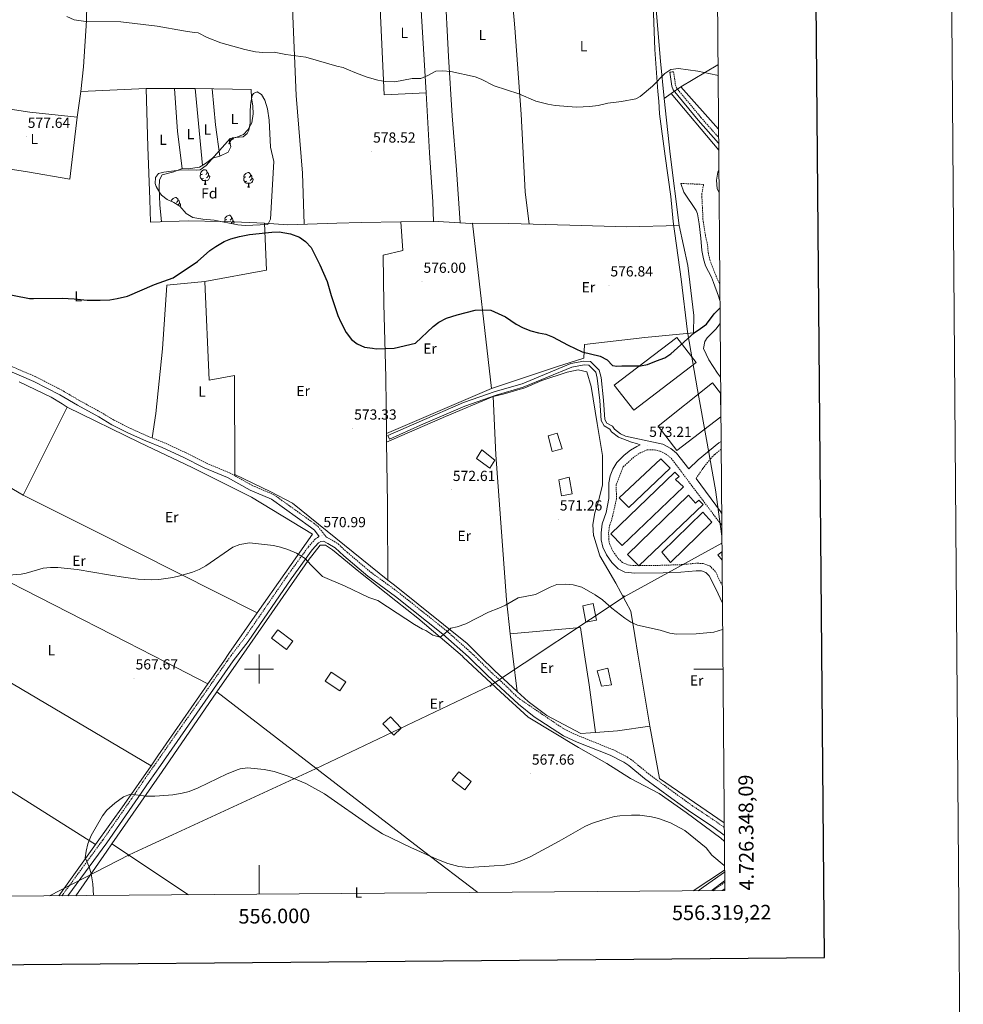
# Model space of a CAD drawing. Units: metres. Extents: x 552005 to 556483, y 4725922 to 4728927.
# Drawn here: x 555836 to 556483, y 4726270 to 4726945 of the extents above; entities that cross this region are included whole.
import ezdxf
from ezdxf.enums import TextEntityAlignment as Align

# ---------------------------------------------------------------- set-up
doc = ezdxf.new("R2010")
doc.units = ezdxf.units.M
doc.header["$MEASUREMENT"] = 0
doc.linetypes.add('TRAZOSX2', pattern=[1.5, 1, -0.5])
for name, color, linetype, lineweight in [('Carátula', 7, 'Continuous', 5), ('Level 1', 19, 'Continuous', 0), ('Level 15', 1, 'Continuous', 0), ('Level 20', 19, 'Continuous', 0), ('Level 21', 19, 'Continuous', 0), ('Level 32', 19, 'Continuous', 0), ('Level 35', 92, 'Continuous', 0), ('Level 36', 19, 'Continuous', 40), ('Level 37', 92, 'Continuous', 0), ('Level 4', 36, 'Continuous', 30), ('Level 41', 19, 'Continuous', 0), ('Level 5', 36, 'Continuous', 0), ('Level 52', 1, 'Continuous', 13), ('Level 61', 19, 'Continuous', 0), ('Level 63', 7, 'Continuous', 0), ('Level 7', 19, 'Continuous', 0)]:
    doc.layers.add(name, color=color, linetype=linetype, lineweight=lineweight)
doc.styles.add('Arial', font='ARIAL.TTF', dxfattribs={"height": 0.2})

# ---------------------------------------------------------------- blocks, each defined once
blk = doc.blocks.new('5PELE')
at = {"layer": 'Carátula', "linetype": 'Continuous', "lineweight": 5}
h = blk.add_hatch(color=9, dxfattribs=at)
edge = h.paths.add_edge_path()
edge.add_arc((0, 0), 2.85, 359.99898, 719.99898)
at = {"layer": 'Carátula', "color": 252, "linetype": 'Continuous', "lineweight": 5}
blk.add_circle((0, 0, 0), 2.85, dxfattribs=at)
blk = doc.blocks.new('5PATER')
at = {"layer": 'Carátula', "linetype": 'Continuous', "lineweight": 5}
h = blk.add_hatch(color=250, dxfattribs=at)
edge = h.paths.add_edge_path()
edge.add_ellipse((0, 0), major_axis=(-1.33, -1.34), ratio=0.999422, start_angle=0, end_angle=360)

msp = doc.modelspace()

# ---------------------------------------------------------------- linework, layer by layer
at = {"layer": 'Level 1', "color": 19, "linetype": 'Continuous', "lineweight": 0, "ltscale": 0.5}
for points in [[(556313.22, 4727084.3, 586.68), (556312.58, 4727084.32, 586.68), (556262.54, 4727084.97, 586.64), (556264.36, 4727056.92, 584.72), (556268.23, 4727012.25, 583.37), (556269.81, 4726968.17, 582.08), (556271.37, 4726924.72, 580.64), (556273.46, 4726896.04, 579.94), (556274, 4726889.44, 579.74), (556274.59, 4726880.68, 579.46), (556278.47, 4726851.53, 578.54), (556282.32, 4726823.9, 577.74), (556283.88, 4726806.78, 577.46), (556289.28, 4726767.24, 576.53), (556293.71, 4726731.23, 575.17), (556300.52, 4726691.47, 573.89), (556306.81, 4726657.3, 572.81), (556312.98, 4726622.86, 572.31), (556317.25, 4726591.12, 571.58)], [(556310.32, 4726348.03, 564.1), (556310.74, 4726348.32, 564.13), (556319.17, 4726354.87, 564.7)]]:
    msp.add_polyline3d(points, dxfattribs=at)
at = {"layer": 'Level 15', "color": 20, "linetype": 'Continuous', "lineweight": 13}
for points in [[(556256.91, 4726677.55, 580.05), (556243.55, 4726694.67, 579.48), (556286.39, 4726727.39, 579.51), (556299.63, 4726710.19, 579.57), (556256.91, 4726677.55, 580.05)], [(556316.58, 4726672.91, 577.14), (556286.43, 4726649.87, 577.17), (556273.67, 4726666.43, 579.3), (556310.91, 4726696.19, 579), (556316.45, 4726689.12, 578.24)], [(556281.95, 4726637.79, 575.82), (556253.59, 4726610.83, 576.06), (556246.91, 4726617.39, 576), (556275.51, 4726644.19, 576.03), (556281.95, 4726637.79, 575.82)], [(556290.99, 4726624.99, 575.61), (556248.95, 4726584.67, 575.67), (556241.15, 4726592.67, 575.61), (556285.03, 4726635.07, 575.61), (556287.99, 4726632.03, 576.09), (556285.59, 4726630.03, 576.24), (556290.99, 4726624.99, 575.61)], [(556304.55, 4726612.83, 575.34), (556260.39, 4726570.75, 575.37), (556252.63, 4726578.59, 575.37), (556294.35, 4726619.15, 575.37), (556299.23, 4726613.63, 575.94), (556301.55, 4726615.87, 575.49), (556304.55, 4726612.83, 575.34)], [(556310.51, 4726600.75, 574.23), (556282.15, 4726573.15, 574.35), (556276.11, 4726580.03, 574.29), (556304.27, 4726607.55, 574.26), (556310.51, 4726600.75, 574.23)]]:
    msp.add_polyline3d(points, dxfattribs=at)
at = {"layer": 'Level 15', "color": 1, "linetype": 'Continuous', "lineweight": 0}
for points in [[(556198.15, 4726659.87, 575.19), (556204.47, 4726661.71, 575.19), (556207.91, 4726650.91, 575.13), (556200.95, 4726649.07, 575.1), (556198.15, 4726659.87, 575.19)], [(556149.15, 4726644.27, 575.46), (556152.67, 4726650.27, 575.28), (556161.75, 4726643.15, 575.16), (556158.27, 4726637.63, 575.1), (556149.15, 4726644.27, 575.46)], [(556205.55, 4726629.79, 574.8), (556212.59, 4726631.55, 574.68), (556214.67, 4726620.19, 574.71), (556207.43, 4726618.67, 574.65), (556205.55, 4726629.79, 574.8)], [(556222.07, 4726543.31, 572.4), (556229.15, 4726544.91, 572.37), (556231.39, 4726533.47, 572.37), (556224.11, 4726532.11, 572.4), (556222.07, 4726543.31, 572.4)], [(556049.47, 4726497.95, 569.06), (556059.59, 4726491.23, 569.06), (556055.49, 4726485.06, 569.06), (556045.37, 4726491.78, 569.06), (556049.47, 4726497.95, 569.06)], [(556231.79, 4726498.67, 570.99), (556239.15, 4726500.59, 570.78), (556241.71, 4726489.23, 570.69), (556234.67, 4726488.19, 570.6), (556231.79, 4726498.67, 570.99)], [(556090.03, 4726467.31, 568.52), (556097.47, 4726459.55, 568.52), (556092.35, 4726454.64, 568.52), (556084.91, 4726462.4, 568.52), (556090.03, 4726467.31, 568.52)], [(556136.87, 4726429.55, 567.56), (556145.47, 4726422.91, 567.62), (556141.04, 4726417.17, 567.62), (556132.44, 4726423.81, 567.62), (556136.87, 4726429.55, 567.56)]]:
    msp.add_polyline3d(points, dxfattribs=at)
at = {"layer": 'Level 15', "linetype": 'Continuous', "lineweight": 13}
msp.add_polyline3d([(556317.38, 4726574.66, 573.87), (556314.59, 4726578.35, 573.89), (556317.33, 4726580.36, 573.88)], dxfattribs=at)
at = {"layer": 'Level 15', "color": 19, "linetype": 'Continuous', "lineweight": 0}
msp.add_polyline3d([(556012.79, 4726526.83, 569.18), (556023.07, 4726519.15, 569.18), (556018.81, 4726513.46, 569.18), (556008.53, 4726521.14, 569.18), (556012.79, 4726526.83, 569.18)], dxfattribs=at)
at = {"layer": 'Level 20', "color": 19, "linetype": 'Continuous', "lineweight": 0, "ltscale": 0.5}
for points in [[(556277.81, 4726891.27, 579.93), (556275.16, 4726916.75, 580.64), (556269.44, 4726985.31, 582.8), (556261, 4727081.95, 586.32), (556295.32, 4727081.39, 586.36), (556313.25, 4727080.68, 586.43)], [(556289.24, 4726899.15, 580.24), (556314.61, 4726914.21, 580.56)], [(556282.6, 4726894.67, 579.88), (556289.24, 4726899.15, 580.24)], [(556314.97, 4726870.09, 579.27), (556289.24, 4726899.15, 580.24)], [(556282.6, 4726894.67, 579.88), (556277.81, 4726891.27, 579.93)], [(556288.12, 4726804.03, 577.92), (556281.8, 4726852.99, 578.86), (556277.81, 4726891.27, 579.93)], [(556315.09, 4726855.83, 578.6), (556282.6, 4726894.67, 579.88)], [(556003.67, 4726805.72, 575.04), (556005.15, 4726773.48, 574.44), (555962.83, 4726765.64, 574.44), (555965.83, 4726698.12, 572.7), (555983.23, 4726701.16, 572.7), (555983.47, 4726633.48, 571.5), (556008.15, 4726621.47, 571.5), (556023.03, 4726613.79, 571.5), (556088.39, 4726560.99, 571.2)], [(556097.15, 4726806.67, 577.71), (556069.93, 4726806.12, 577.3), (556053.43, 4726805.8, 577.05), (556019.63, 4726804.6, 575.94), (556003.67, 4726805.72, 575.04)], [(556087.33, 4726661.47, 573.85), (556086.91, 4726699.95, 574.74), (556085.51, 4726750.51, 576.36), (556085.07, 4726783.79, 577.47), (556098.51, 4726786.91, 577.35), (556097.15, 4726806.67, 577.71)], [(556097.15, 4726806.67, 577.71), (556122.79, 4726806.75, 577.17), (556145.11, 4726805.39, 577.29), (556146.31, 4726805.63, 577.32)], [(556146.31, 4726805.63, 577.32), (556159.27, 4726692.27, 573.78)], [(556146.31, 4726805.63, 577.32), (556171.31, 4726805.39, 577.77), (556213.03, 4726804.43, 578.22), (556252.11, 4726803.23, 578.07), (556288.12, 4726804.03, 577.92)], [(556288.12, 4726804.03, 577.92), (556293.87, 4726776.59, 577.23), (556298.11, 4726742.51, 575.94), (556297.75, 4726730.59, 575.55), (556264.43, 4726727.39, 575.94), (556223.07, 4726722.59, 575.76), (556222.75, 4726713.23, 575.07), (556203.87, 4726707.31, 574.86), (556159.27, 4726692.27, 573.78)], [(556267.91, 4726460.83, 568.68), (556259.62, 4726510.3, 570.18), (556257.51, 4726522.91, 570.57), (556254.87, 4726539.71, 570.87), (556244.63, 4726558.99, 570.85), (556233.71, 4726577.55, 571.11), (556229.43, 4726591.15, 572.51), (556229.39, 4726591.31, 572.81), (556228.91, 4726599.07, 573.45), (556230.27, 4726607.15, 573.45), (556232.55, 4726614.51, 573.41), (556235.55, 4726626.11, 572.93), (556235.35, 4726646.35, 572.91), (556231.71, 4726668.43, 574.25), (556227.59, 4726693.79, 574.45), (556224.79, 4726703.79, 574.39), (556218.87, 4726705.23, 574.41), (556211.19, 4726703.63, 574.47), (556193.79, 4726697.87, 573.95), (556182.23, 4726692.83, 573.67), (556167.27, 4726688.43, 573.57), (556160.47, 4726686.83, 573.36)], [(556159.27, 4726692.27, 573.78), (556087.33, 4726661.47, 573.85)], [(556087.39, 4726655.63, 573.72), (556127.91, 4726673.23, 573.6), (556160.47, 4726686.83, 573.36)], [(556160.47, 4726686.83, 573.36), (556162.31, 4726646.91, 572.94), (556169.59, 4726547.47, 570.6), (556172.18, 4726524.12, 570.2)], [(555838.23, 4726619.32, 571.71), (555866.59, 4726675.96, 573.45), (555868.43, 4726679.64, 573.57), (555918.11, 4726655.24, 572.85), (555954.19, 4726638.12, 571.71), (555994.71, 4726617.8, 570.99), (556036.59, 4726592.51, 570.87), (555998.79, 4726538.43, 568.85)], [(556087.39, 4726655.63, 573.72), (556087.33, 4726661.47, 573.85)], [(556088.39, 4726560.99, 571.2), (556088.14, 4726608.49, 571.8), (556088.11, 4726613.23, 571.86), (556087.39, 4726655.63, 573.72)], [(555759, 4726595.25, 571.19), (555796.59, 4726643.4, 572.43), (555838.23, 4726619.32, 571.71)], [(555998.79, 4726538.43, 568.85), (555888.92, 4726593.78, 570.8), (555838.23, 4726619.32, 571.71)], [(555759, 4726595.25, 571.19), (555909.42, 4726518.33, 568.4), (555936, 4726504.74, 567.9), (555964.98, 4726489.92, 567.36)], [(555971.15, 4726484.28, 566.85), (555985.9, 4726505.6, 567.31), (556033.63, 4726574.43, 570.09), (556041.79, 4726584.83, 570.69), (556045.63, 4726584.83, 570.69), (556050.43, 4726581.63, 570.69), (556068.35, 4726566.99, 570.57), (556093.82, 4726546.8, 570.3), (556108.91, 4726534.83, 570.15), (556139.39, 4726508.75, 569.61), (556139.93, 4726508.24, 569.6), (556165.43, 4726484.43, 569.07), (556184.39, 4726467.07, 568.41), (556219.07, 4726446.11, 567.89), (556238.47, 4726435.23, 567.05), (556254.59, 4726424.91, 566.87), (556274.23, 4726414.59, 566.42), (556292.87, 4726401.55, 566.3), (556316.51, 4726383.95, 566.06), (556318.95, 4726382.08, 566)], [(556176.91, 4726484.64, 569.24), (556161.43, 4726498.99, 569.79), (556151.87, 4726508.45, 570.05), (556142.59, 4726517.63, 570.3), (556092.84, 4726557.43, 571.12), (556088.39, 4726560.99, 571.2)], [(555925.95, 4726433.73, 566.16), (555725.31, 4726552.36, 569.44)], [(555998.79, 4726538.43, 568.85), (555979.39, 4726510.67, 567.81), (555975.74, 4726505.42, 567.7), (555964.98, 4726489.92, 567.36)], [(556172.18, 4726524.12, 570.2), (556220.39, 4726528.43, 569.3), (556223.21, 4726509.68, 568.88), (556226.31, 4726489.07, 568.43), (556230.66, 4726456.45, 567.72)], [(556172.18, 4726524.12, 570.2), (556173.88, 4726508.83, 569.94), (556176.91, 4726484.64, 569.24)], [(555688.63, 4726505.31, 569.01), (555887.8, 4726379.63, 565.77)], [(555899.09, 4726380.08, 564.72), (555933.48, 4726429.81, 565.68), (555971.15, 4726484.28, 566.85)], [(555964.98, 4726489.92, 567.36), (555930.59, 4726440.42, 566.3), (555925.95, 4726433.73, 566.16)], [(555971.15, 4726484.28, 566.72), (556112.83, 4726375.15, 565.46), (556150.07, 4726346.77, 564.16)], [(556230.66, 4726456.45, 567.72), (556227.15, 4726456.19, 567.69), (556220.67, 4726455.79, 568.08), (556197.31, 4726468.19, 568.65), (556184.39, 4726477.71, 568.98), (556176.91, 4726484.64, 569.24)], [(556267.91, 4726460.83, 568.68), (556245.75, 4726457.55, 567.87), (556230.66, 4726456.45, 567.72)], [(556318.85, 4726394.52, 566.64), (556274.43, 4726424.91, 567.36), (556267.91, 4726460.83, 568.68)], [(555925.95, 4726433.73, 566.16), (555907.55, 4726407.24, 565.59), (555887.8, 4726379.63, 565.78)], [(555887.8, 4726379.63, 565.78), (555862.69, 4726344.52, 566.01)], [(555874.36, 4726344.61, 565.7), (555895.63, 4726375.08, 564.63), (555899.09, 4726380.08, 564.72)], [(555899.09, 4726380.08, 564.72), (555951.57, 4726345.21, 563.93)], [(556297.51, 4726347.93, 564.17), (556319.11, 4726362.16, 565.03)]]:
    msp.add_polyline3d(points, dxfattribs=at)
at = {"layer": 'Level 21', "color": 19, "linetype": 'TRAZOSX2', "lineweight": 0}
for points in [[(556281.6, 4726909.15, 580.01), (556284.21, 4726909.51, 580.01), (556285.49, 4726900.28, 579.83), (556286.19, 4726898.41, 579.87), (556302.97, 4726878.15, 578.95), (556315.02, 4726864.48, 578.69)], [(556289.24, 4726832.91, 577.83), (556304.76, 4726832.27, 577.83), (556303.52, 4726825.63, 577.51), (556304.32, 4726808.51, 577.11), (556305.96, 4726797.63, 576.89), (556307.48, 4726790.43, 576.75), (556307.91, 4726785.71, 576.27), (556308.94, 4726780.7, 576.01), (556313.29, 4726769.3, 575.56), (556315.84, 4726763.96, 575.39)], [(555787.89, 4726725.86, 574.78), (555847, 4726700.33, 573.94), (555862.05, 4726692.68, 573.88), (555863.07, 4726692.16, 573.88), (555877.24, 4726683.89, 573.76), (555891.82, 4726675.88, 573.76), (555900.69, 4726670.55, 573.64), (555912.01, 4726664.81, 573.52), (555923.82, 4726659.59, 573.46), (555935.05, 4726655.18, 572.92), (555949.6, 4726648.39, 572.32), (555963.9, 4726641.14, 571.72), (555979.8, 4726634.56, 571.36), (555995.38, 4726625.83, 571.36), (556010.2, 4726619.51, 571.36), (556037.47, 4726600.03, 571.3), (556040.46, 4726597.64, 571.18), (556046.14, 4726590.38, 571.16), (556048.75, 4726589.15, 571.16), (556054.19, 4726585.79, 571.1), (556060.31, 4726580.11, 571.1), (556076.67, 4726566.35, 571.1), (556093.12, 4726554.4, 570.76), (556094.07, 4726553.71, 570.74), (556128.19, 4726526.51, 570.38), (556146.19, 4726510.51, 570.02), (556148.35, 4726508.39, 569.98), (556158.99, 4726497.95, 569.78), (556168.91, 4726488.83, 569.51), (556175.99, 4726481.75, 569.31), (556178.83, 4726479.39, 569.24), (556206.47, 4726460.59, 568.43), (556210.74, 4726457.99, 568.28), (556215.23, 4726455.78, 568.13), (556242.48, 4726444.74, 567.44), (556252.25, 4726439.76, 567.37), (556256.07, 4726437.23, 567.35), (556266.84, 4726428.29, 567.01), (556281.51, 4726417.51, 566.63), (556296.87, 4726406.43, 566.42), (556314.19, 4726394.79, 566.28), (556318.87, 4726391.42, 566.28)], [(556317.52, 4726557.44, 570.71), (556312.81, 4726566.9, 570.85), (556309.22, 4726570.55, 570.94), (556304.43, 4726572.44, 571), (556299.43, 4726572.51, 571), (556288.91, 4726571.55, 570.91), (556276.87, 4726571.14, 570.88), (556258.43, 4726570.91, 571.3), (556253.7, 4726571.16, 571.39), (556249.07, 4726573.07, 571.51), (556245.83, 4726576.27, 571.75), (556242.58, 4726580.85, 571.9), (556240.43, 4726585.39, 571.99), (556239.95, 4726587.15, 572.01), (556239.59, 4726593.3, 572.05), (556240.27, 4726598.28, 572.05), (556241.95, 4726602.99, 572.26), (556244.99, 4726616.51, 572.65), (556244.87, 4726626.51, 572.89), (556249.62, 4726638.59, 573.01), (556257.31, 4726645.63, 573.07), (556261.31, 4726648.19, 573.1), (556266.07, 4726650.27, 573.16), (556270.95, 4726650.35, 573.19), (556274.99, 4726649.39, 573.19), (556278.87, 4726647.39, 573.19), (556282.59, 4726644.51, 573.19), (556315.35, 4726600.91, 571.99), (556317.19, 4726598.67, 571.87)], [(556299.6, 4726630.72, 572.93), (556304.31, 4726637.56, 572.57), (556309.47, 4726644.15, 572.5), (556312.39, 4726647.15, 572.49), (556316.24, 4726650.36, 572.49), (556316.76, 4726650.7, 572.5)], [(555864.87, 4726344.53, 565.42), (555865.63, 4726345.64, 565.4), (555892.91, 4726382.84, 564.68), (555912.39, 4726410.76, 564.86), (555921.91, 4726424.92, 565.64), (555931.19, 4726438.21, 565.91), (555978.16, 4726505.47, 567.3), (555980.79, 4726509.23, 567.38), (555989.75, 4726520.83, 567.86), (556019.23, 4726563.79, 569.48), (556033.79, 4726583.79, 570.56), (556038.63, 4726589.23, 570.86), (556041.27, 4726590.91, 571.04)], [(556311.11, 4726348.03, 564.14), (556319.18, 4726353.73, 564.66)]]:
    msp.add_polyline3d(points, dxfattribs=at)
at = {"layer": 'Level 21', "color": 19, "linetype": 'Continuous', "lineweight": 0}
for points in [[(556315.05, 4726860.45, 578.64), (556300.96, 4726876.43, 578.95), (556283.88, 4726897.07, 579.87), (556282.92, 4726899.63, 579.83), (556281.6, 4726909.15, 580.01)], [(556315.93, 4726752.59, 575.41), (556314.95, 4726755.71, 575.49), (556311.51, 4726765.1, 575.8), (556310.11, 4726768.67, 575.93), (556306.15, 4726776.51, 576.53), (556304.6, 4726781.29, 576.49), (556303.56, 4726786.99, 576.39), (556302.96, 4726795.31, 576.43), (556301.69, 4726805.22, 576.94), (556300.47, 4726812.16, 577.09), (556299.6, 4726814.35, 577.13), (556291.17, 4726826.92, 577.64), (556289.24, 4726832.91, 577.83)], [(556316.36, 4726700.15, 573.98), (556314.31, 4726702.75, 573.97), (556308.31, 4726711.95, 574.33), (556304.79, 4726719.71, 574.19), (556305.62, 4726724.47, 574.59), (556307.23, 4726727.07, 574.85), (556313.07, 4726733.07, 575.21), (556316.06, 4726736.93, 575.17)], [(556041.27, 4726590.91, 571.04), (556037.95, 4726595.15, 571.18), (556035.35, 4726597.23, 571.3), (556008.47, 4726616.43, 571.36), (555993.83, 4726622.68, 571.36), (555978.27, 4726631.4, 571.36), (555962.43, 4726637.96, 571.72), (555948.07, 4726645.24, 572.32), (555933.67, 4726651.96, 572.92), (555922.47, 4726656.36, 573.46), (555910.51, 4726661.64, 573.52), (555898.99, 4726667.48, 573.64), (555890.07, 4726672.84, 573.76), (555875.51, 4726680.84, 573.76), (555863.33, 4726687.94, 573.86), (555845.51, 4726697.16, 573.94), (555786.59, 4726722.6, 574.78)], [(556316.72, 4726656.08, 572.51), (556315.31, 4726655.07, 572.53), (556301.09, 4726643.34, 572.65), (556294.58, 4726637.3, 572.98), (556286.24, 4726648.11, 573.19), (556282.35, 4726651.23, 573.19), (556276.77, 4726654.19, 573.19), (556273.6, 4726654.96, 573.16), (556251.14, 4726659.75, 573.31), (556247.73, 4726661.2, 573.31), (556243.57, 4726664.57, 573.52), (556242.25, 4726666.43, 573.55), (556238.53, 4726668.58, 573.52), (556237.15, 4726671.18, 573.52), (556236.18, 4726684.43, 573.88), (556234.48, 4726699.94, 574.27), (556233.21, 4726704.91, 574.39), (556227.24, 4726710.83, 574.75), (556222.68, 4726711.17, 574.81), (556213.67, 4726709.46, 574.69), (556180.28, 4726695.65, 573.79), (556161.79, 4726690.39, 573.7), (556140.07, 4726682.73, 573.79), (556109.69, 4726669.57, 573.64), (556088.39, 4726660.04, 573.79), (556089.47, 4726657.63, 573.79), (556110.75, 4726667.15, 573.64), (556141.03, 4726680.27, 573.79), (556162.59, 4726687.87, 573.7), (556181.15, 4726693.15, 573.79), (556214.43, 4726706.91, 574.69), (556222.83, 4726708.51, 574.81), (556226.07, 4726708.27, 574.75), (556230.83, 4726703.55, 574.39), (556231.87, 4726699.47, 574.27), (556233.55, 4726684.19, 573.88), (556234.55, 4726670.43, 573.52), (556236.55, 4726666.67, 573.52), (556240.43, 4726664.43, 573.55), (556241.63, 4726662.75, 573.52), (556246.35, 4726658.91, 573.31), (556255.23, 4726655.47, 573.34), (556258.79, 4726654.59, 573.34), (556261.17, 4726653.67, 573.16), (556258.91, 4726652.68, 573.1), (556254.69, 4726650.01, 573.07), (556250.27, 4726646.65, 573.04), (556245.32, 4726641.54, 573.01), (556242.58, 4726637.15, 572.98), (556240.81, 4726632.47, 572.94), (556239.8, 4726627.59, 572.89), (556239.9, 4726617.04, 572.65), (556237.85, 4726607.27, 572.35), (556235.31, 4726599.49, 572.05), (556234.49, 4726593.5, 572.05), (556234.61, 4726588.51, 572.02), (556235.65, 4726583.61, 571.99), (556238.18, 4726578.27, 571.9), (556241.95, 4726572.97, 571.75), (556246.21, 4726568.75, 571.51), (556250.73, 4726566.49, 571.42), (556257.55, 4726565.83, 571.31), (556276.99, 4726566.06, 570.88), (556289.23, 4726566.48, 570.91), (556299.63, 4726567.42, 571), (556303.43, 4726567.37, 571), (556306.35, 4726566.22, 570.94), (556308.62, 4726563.91, 570.85), (556313.21, 4726555.01, 570.71), (556317.62, 4726545.16, 570.45)], [(556317.12, 4726606.87, 572.1), (556316.24, 4726607.95, 572.15), (556299.6, 4726630.72, 572.93)], [(555869.02, 4726344.56, 565.38), (555895.65, 4726380.87, 564.68), (555915.17, 4726408.85, 564.86), (555924.69, 4726423.01, 565.64), (555932.35, 4726433.97, 565.86), (555982.32, 4726505.54, 567.34), (555992.47, 4726518.85, 567.86), (556021.98, 4726561.85, 569.48), (556036.42, 4726581.68, 570.56), (556040.84, 4726586.64, 570.86), (556042.29, 4726587.56, 571.04), (556044.11, 4726587.6, 571.16), (556047.14, 4726586.18, 571.16), (556052.14, 4726583.1, 571.1), (556058.08, 4726577.58, 571.1), (556074.59, 4726563.7, 571.1), (556093.54, 4726549.82, 570.72), (556126.02, 4726523.93, 570.38), (556143.59, 4726508.31, 570.02), (556156.63, 4726495.54, 569.78), (556177.91, 4726476.03, 569.24), (556188.54, 4726467.35, 568.91), (556208.69, 4726454.26, 568.28), (556218.09, 4726449.93, 568), (556240.72, 4726440.87, 567.44), (556250.11, 4726436.09, 567.37), (556253.53, 4726433.82, 567.35), (556264.22, 4726424.94, 567.01), (556283.05, 4726411.14, 566.56), (556294.44, 4726402.94, 566.42), (556311.76, 4726391.3, 566.28), (556318.92, 4726386.16, 566.29)], [(556301.06, 4726347.95, 563.74), (556304.5, 4726350.53, 563.85), (556316.75, 4726359.15, 564.73), (556319.13, 4726360.72, 564.84)]]:
    msp.add_polyline3d(points, dxfattribs=at)
at = {"layer": 'Level 32', "color": 6, "linetype": 'Continuous', "lineweight": 0, "ltscale": 0.5}
msp.add_polyline3d([(555856.43, 4726344.47, 565.52), (555911.01, 4726372.7, 564.45), (556038.61, 4726431.7, 565.71), (556158.57, 4726488.71, 569.57), (556250.37, 4726549.62, 570.53), (556317.29, 4726586.4, 571.4)], dxfattribs=at)
at = {"layer": 'Level 35', "color": 92, "linetype": 'Continuous', "lineweight": 0, "ltscale": 0.5}
msp.add_polyline3d([(555959.67, 4726842.36, 578.8), (555963.7, 4726845.32, 578.82), (555980.27, 4726863.8, 578.98), (555983.67, 4726864.44, 578.98), (555989.07, 4726864.92, 578.98), (555991.83, 4726867.08, 579), (555993.03, 4726869.4, 579.1), (555993.88, 4726874.31, 579.53), (555993.99, 4726883.08, 579.9), (555994.39, 4726888.36, 580.02), (555995.24, 4726893.2, 580.03), (555996.11, 4726894.6, 580.02), (555998.71, 4726895.64, 579.98), (556001.59, 4726893.96, 579.88), (556003.95, 4726890.12, 579.74), (556005.79, 4726884.12, 579.2), (556006.87, 4726876.28, 578.62), (556007.95, 4726857.72, 578.54), (556010.04, 4726847.93, 578.22), (556007.91, 4726808.36, 578.16), (556005.91, 4726804.68, 578.16), (555990.51, 4726804.2, 578.14), (555985.53, 4726804.6, 578.16), (555969.31, 4726807.8, 578.18), (555961.55, 4726808.52, 578.18), (555954.63, 4726809.64, 578.18), (555950.07, 4726812.36, 578.18), (555945.79, 4726817.32, 578.18), (555941.52, 4726819.92, 578.16), (555937.07, 4726821.96, 578.18), (555933.15, 4726824.97, 578.18), (555931.87, 4726826.44, 578.18), (555929.49, 4726830.89, 578.19), (555928.87, 4726832.92, 578.22), (555928.99, 4726837.08, 578.36), (555931.11, 4726839.8, 578.5), (555934.63, 4726840.76, 578.62), (555947.15, 4726842.28, 578.94), (555957.17, 4726841.94, 578.81), (555959.67, 4726842.36, 578.8)], dxfattribs=at)
at = {"layer": 'Level 36', "color": 92, "linetype": 'Continuous', "lineweight": 0}
for points in [[(556137.88, 4726805.83, 577.25), (556135.47, 4726842.27, 577.93), (556132.39, 4726879.39, 578.73), (556129.8, 4726920.03, 580.59), (556127.4, 4726969.07, 582.05), (556128.64, 4727011.31, 583.51), (556128.16, 4727054.68, 584.65), (556127.83, 4727078.69, 585.82)], [(556164.53, 4727079.64, 585.88), (556166.64, 4727042.19, 584.59), (556170.28, 4726996.91, 583.31), (556175.28, 4726939.55, 581.35), (556179.68, 4726880.43, 579.81), (556182.43, 4726827.15, 578.29), (556185.16, 4726805.07, 577.92)], [(556031.03, 4726805, 576.31), (556029.79, 4726839.88, 576.81), (556025.51, 4726893.16, 579.25), (556022.59, 4726958.68, 581.77), (556019.8, 4727027.72, 583.95), (556017.46, 4727077.38, 585.37)], [(556081.72, 4726982.84, 583.04), (556109.08, 4726985.71, 582.84), (556114.51, 4726894.99, 580.04), (556085.71, 4726893.71, 579.9), (556081.72, 4726982.84, 583.04)], [(555804.78, 4726842.59, 576.6), (555807.27, 4726846.04, 577.02), (555841.31, 4726840.84, 576.92), (555870.27, 4726835.8, 577.4), (555875.27, 4726878.28, 578.68), (555877.79, 4726895.96, 578.9), (555879.75, 4726912.92, 579.32), (555881.67, 4726944.76, 580.24), (555882.47, 4726978.92, 581.72)], [(555877.79, 4726895.96, 578.9), (555922.59, 4726897.96, 579.46), (555923.71, 4726858.04, 577.86), (555925.03, 4726821.88, 576.96), (555925.67, 4726806.44, 576.66), (555951.87, 4726807.24, 575.94), (555973.59, 4726806.84, 575.58), (555988.07, 4726806.28, 575.1), (556003.67, 4726805.72, 575.04)], [(555933.11, 4726806.66, 576.45), (555931.87, 4726818.28, 576.42), (555931.63, 4726830.2, 576.46), (555931.75, 4726835.4, 576.6), (555933.51, 4726838.76, 576.78), (555941.59, 4726840.92, 577.1), (555947.27, 4726843.16, 577.08), (555951.39, 4726842.92, 577.08), (555959.27, 4726844.2, 577.04), (555963.35, 4726846.52, 577.04), (555968.19, 4726850.2, 577.2), (555973.15, 4726851.56, 577.24), (555978.75, 4726854.44, 577.24), (555980.71, 4726858.12, 577.36), (555979.95, 4726861.32, 577.56), (555981.79, 4726864.28, 577.8), (555984.15, 4726864.52, 577.84), (555989.35, 4726866.52, 577.86), (555992.23, 4726869.72, 577.9), (555995.11, 4726874.6, 578.06), (555995.99, 4726880.6, 578.26), (555995.67, 4726885.88, 578.42), (555994.71, 4726891.64, 578.7), (555994.67, 4726897.32, 578.88), (555956.15, 4726898.04, 579.46), (555922.59, 4726897.96, 579.46)], [(555942.11, 4726898, 579.46), (555944.19, 4726868.44, 578.34), (555947.27, 4726843.16, 577.08)], [(555961.2, 4726845.29, 577.04), (555956.15, 4726898.04, 579.46)], [(555967.88, 4726897.82, 579.28), (555970.23, 4726873.16, 578.04), (555973.15, 4726851.56, 577.24)], [(555995.84, 4726894.15, 0.01), (555995.81, 4726893.98, 0.01), (555995.6, 4726893.34, 0.01), (555995.17, 4726892.8, 0.01)], [(556114.51, 4726894.99, 580.04), (556116.83, 4726854.03, 578.42), (556119.19, 4726820.43, 577.42), (556119.56, 4726806.74, 577.24)], [(555875.27, 4726878.28, 578.68), (555842.95, 4726881.72, 578.42), (555820.27, 4726885.16, 577.7), (555807.27, 4726846.04, 577.02)], [(555979.23, 4726860.12, 0.01), (555979.66, 4726861.28, 0.01), (555979.77, 4726862.81, 0.01), (555979.88, 4726862.81, 0.01), (555979.92, 4726862.22, 0.01), (555979.95, 4726861.54, 0.01), (555980.02, 4726860.92, 0.01), (555980.14, 4726860.52, 0.01), (555980.35, 4726860.12, 0.01)], [(555979.77, 4726862.81, 0.01), (555979.35, 4726862.77, 0.01)], [(555982.6, 4726864.23, 0.01), (555982.54, 4726864.06, 0.01), (555981.96, 4726863.32, 0.01), (555981.16, 4726862.84, 0.01), (555980.31, 4726862.94, 0.01), (555979.88, 4726862.81, 0.01)], [(555979.23, 4726860.12, 0.01), (555980.35, 4726860.12, 0.01)], [(555961.21, 4726839.38, 0.01), (555960.68, 4726839.12, 0.01), (555960.15, 4726839.17, 0.01), (555959.89, 4726839.54, 0.01), (555959.83, 4726839.97, 0.01), (555959.99, 4726840.49, 0.01), (555960.47, 4726841.08, 0.01), (555961.11, 4726841.61, 0.01), (555962.01, 4726842.2, 0.01), (555962.75, 4726842.36, 0.01), (555963.18, 4726842.3, 0.01), (555963.71, 4726841.99, 0.01), (555964.24, 4726841.4, 0.01), (555964.4, 4726840.76, 0.01), (555964.29, 4726839.91, 0.01), (555963.86, 4726839.38, 0.01), (555963.44, 4726838.96, 0.01)], [(556315.33, 4726826.73, 577.81), (556314.12, 4726829.15, 577.81), (556313.56, 4726835.07, 577.69), (556314.6, 4726840.75, 577.65), (556315.2, 4726842.25, 577.65)], [(555961.8, 4726836.3, 0.01), (555961.37, 4726836.14, 0.01), (555960.79, 4726836.2, 0.01), (555960.31, 4726836.41, 0.01), (555959.89, 4726836.84, 0.01), (555959.67, 4726837.42, 0.01), (555959.67, 4726837.84, 0.01), (555959.73, 4726838.43, 0.01), (555960.15, 4726839.12, 0.01)], [(555963.06, 4726835.01, 0.01), (555962.17, 4726834.92, 0.01), (555961.32, 4726834.92, 0.01), (555960.9, 4726835.35, 0.01), (555960.58, 4726835.83, 0.01), (555960.58, 4726836.14, 0.01)], [(555962.51, 4726832.32, 0.01), (555962.95, 4726833.48, 0.01), (555963.06, 4726835.01, 0.01), (555963.17, 4726835.01, 0.01), (555963.2, 4726834.42, 0.01), (555963.24, 4726833.74, 0.01), (555963.31, 4726833.12, 0.01), (555963.42, 4726832.72, 0.01), (555963.64, 4726832.32, 0.01)], [(555965.35, 4726838.48, 0.01), (555965.8, 4726838.23, 0.01), (555966.15, 4726837.62, 0.01), (555966.04, 4726836.89, 0.01), (555965.83, 4726836.25, 0.01), (555965.24, 4726835.51, 0.01), (555964.45, 4726835.03, 0.01), (555963.6, 4726835.14, 0.01), (555963.17, 4726835.01, 0.01)], [(555964.4, 4726840.76, 0.01), (555964.87, 4726840.45, 0.01), (555965.19, 4726839.81, 0.01), (555965.35, 4726839.49, 0.01), (555965.35, 4726838.91, 0.01), (555965.35, 4726838.48, 0.01), (555964.98, 4726837.79, 0.01), (555964.56, 4726837.31, 0.01), (555964.08, 4726836.89, 0.01)], [(555991.57, 4726834.4, 0.01), (555991.15, 4726834.24, 0.01), (555990.56, 4726834.3, 0.01), (555990.09, 4726834.51, 0.01), (555989.66, 4726834.93, 0.01), (555989.45, 4726835.52, 0.01), (555989.45, 4726835.94, 0.01), (555989.5, 4726836.52, 0.01), (555989.93, 4726837.21, 0.01)], [(555990.99, 4726837.48, 0.01), (555990.45, 4726837.21, 0.01), (555989.93, 4726837.27, 0.01), (555989.66, 4726837.64, 0.01), (555989.61, 4726838.06, 0.01), (555989.77, 4726838.58, 0.01), (555990.25, 4726839.18, 0.01), (555990.88, 4726839.71, 0.01), (555991.78, 4726840.29, 0.01), (555992.53, 4726840.45, 0.01), (555992.95, 4726840.4, 0.01), (555993.48, 4726840.08, 0.01), (555994.01, 4726839.5, 0.01), (555994.17, 4726838.86, 0.01), (555994.06, 4726838.01, 0.01), (555993.63, 4726837.48, 0.01), (555993.21, 4726837.05, 0.01)], [(555995.12, 4726836.58, 0.01), (555995.57, 4726836.33, 0.01), (555995.92, 4726835.71, 0.01), (555995.81, 4726834.99, 0.01), (555995.6, 4726834.35, 0.01), (555995.01, 4726833.61, 0.01), (555994.22, 4726833.13, 0.01), (555993.37, 4726833.23, 0.01), (555992.94, 4726833.1, 0.01)], [(555994.17, 4726838.86, 0.01), (555994.65, 4726838.54, 0.01), (555994.96, 4726837.9, 0.01), (555995.12, 4726837.58, 0.01), (555995.12, 4726837, 0.01), (555995.12, 4726836.58, 0.01), (555994.75, 4726835.89, 0.01), (555994.33, 4726835.41, 0.01), (555993.85, 4726834.99, 0.01)], [(555962.51, 4726832.32, 0.01), (555963.64, 4726832.32, 0.01)], [(555992.83, 4726833.1, 0.01), (555991.94, 4726833.02, 0.01), (555991.09, 4726833.02, 0.01), (555990.67, 4726833.45, 0.01), (555990.35, 4726833.92, 0.01), (555990.35, 4726834.24, 0.01)], [(555992.29, 4726830.42, 0.01), (555992.72, 4726831.58, 0.01), (555992.83, 4726833.1, 0.01), (555992.94, 4726833.1, 0.01), (555992.97, 4726832.52, 0.01), (555993.01, 4726831.83, 0.01), (555993.08, 4726831.22, 0.01), (555993.19, 4726830.82, 0.01), (555993.41, 4726830.42, 0.01)], [(555992.29, 4726830.42, 0.01), (555993.41, 4726830.42, 0.01)], [(555939.89, 4726820.66, 0.01), (555939.85, 4726820.92, 0.01), (555940.01, 4726821.44, 0.01), (555940.49, 4726822.03, 0.01), (555941.13, 4726822.56, 0.01), (555942.03, 4726823.15, 0.01), (555942.77, 4726823.31, 0.01), (555943.2, 4726823.25, 0.01), (555943.73, 4726822.94, 0.01), (555944.26, 4726822.35, 0.01), (555944.42, 4726821.71, 0.01), (555944.31, 4726820.86, 0.01), (555943.88, 4726820.33, 0.01), (555943.46, 4726819.91, 0.01)], [(555944.42, 4726821.71, 0.01), (555944.89, 4726821.4, 0.01), (555945.21, 4726820.76, 0.01), (555945.37, 4726820.44, 0.01), (555945.37, 4726819.86, 0.01), (555945.37, 4726819.43, 0.01), (555945, 4726818.74, 0.01), (555944.58, 4726818.26, 0.01), (555944.44, 4726818.14, 0.01)], [(555941.23, 4726820.33, 0.01), (555940.93, 4726820.18, 0.01)], [(555945.37, 4726819.43, 0.01), (555945.82, 4726819.18, 0.01), (555946.17, 4726818.57, 0.01), (555946.06, 4726817.84, 0.01), (555945.86, 4726817.24, 0.01)], [(555976.39, 4726806.4, 0.01), (555976.39, 4726806.65, 0.01), (555976.44, 4726807.24, 0.01), (555976.87, 4726807.93, 0.01)], [(555977.93, 4726808.19, 0.01), (555977.4, 4726807.93, 0.01), (555976.87, 4726807.98, 0.01), (555976.6, 4726808.35, 0.01), (555976.55, 4726808.78, 0.01), (555976.71, 4726809.3, 0.01), (555977.19, 4726809.89, 0.01), (555977.82, 4726810.42, 0.01), (555978.72, 4726811.01, 0.01), (555979.47, 4726811.17, 0.01), (555979.89, 4726811.11, 0.01), (555980.42, 4726810.8, 0.01), (555980.95, 4726810.21, 0.01), (555981.11, 4726809.57, 0.01), (555981, 4726808.72, 0.01), (555980.58, 4726808.19, 0.01), (555980.16, 4726807.77, 0.01)], [(555981.11, 4726809.57, 0.01), (555981.59, 4726809.26, 0.01), (555981.9, 4726808.62, 0.01), (555982.06, 4726808.3, 0.01), (555982.06, 4726807.72, 0.01), (555982.06, 4726807.29, 0.01), (555981.69, 4726806.6, 0.01), (555981.27, 4726806.12, 0.01), (555980.79, 4726805.7, 0.01)], [(555982.06, 4726807.29, 0.01), (555982.52, 4726807.04, 0.01), (555982.86, 4726806.43, 0.01), (555982.75, 4726805.7, 0.01), (555982.58, 4726805.18, 0.01)], [(555962.83, 4726765.64, 574.44), (555936.67, 4726763.24, 574.74), (555933.83, 4726719.48, 573.9), (555929.15, 4726675.24, 573.42), (555926.67, 4726658.47, 573.32)], [(555868.43, 4726679.64, 573.57), (555865.01, 4726681.78, 573.55), (555857.59, 4726686.44, 573.51), (555835.59, 4726696.84, 573.57)], [(555983.47, 4726633.48, 571.5), (555983.05, 4726632.73, 571.36)], [(556317.44, 4726348.08, 564.05), (556319.22, 4726349.25, 564.15)]]:
    msp.add_polyline3d(points, dxfattribs=at)
at = {"layer": 'Level 4', "color": 36, "linetype": 'Continuous', "lineweight": 30}
msp.add_polyline3d([(555820.17, 4726758.44, 575.01), (555842.66, 4726754.04, 575.01), (555845.37, 4726754.07, 575.01), (555864.91, 4726754.28, 575.01), (555873.15, 4726753.88, 575.01), (555882.11, 4726753, 575.01), (555890.99, 4726752.84, 575.01), (555897.75, 4726753.24, 575.01), (555902.69, 4726753.97, 575.01), (555909.71, 4726755.73, 575.01), (555928.43, 4726763.72, 575.01), (555941.08, 4726768.3, 575.01), (555957.78, 4726779.53, 575.01), (555966.27, 4726786.92, 575.01), (555970.35, 4726789.8, 575.01), (555975.99, 4726793.08, 575.01), (555980.66, 4726794.87, 575.01), (555986.59, 4726796.64, 575.01), (555993.35, 4726797.98, 575.01), (556008.79, 4726799.64, 575.01), (556013.79, 4726799.73, 575.01), (556021.67, 4726798.36, 575.01), (556027.71, 4726796.12, 575.01), (556031.76, 4726793.19, 575.01), (556035.63, 4726788.92, 575.01), (556041.75, 4726777.24, 575.01), (556046.71, 4726765.8, 575.01), (556049.47, 4726756.06, 575.01), (556054.11, 4726742.51, 575.01), (556056.01, 4726737.89, 575.01), (556059.71, 4726730.75, 575.01), (556063.39, 4726726.03, 575.01), (556067.29, 4726722.92, 575.01), (556072.33, 4726720.76, 575.01), (556077.86, 4726719.97, 575.01), (556080.19, 4726719.63, 575.01), (556092.7, 4726720.03, 575.01), (556107.35, 4726723.39, 575.01), (556119.43, 4726734.75, 575.01), (556123.28, 4726737.94, 575.01), (556128.44, 4726740.49, 575.01), (556135.79, 4726742.91, 575.01), (556148.15, 4726746.03, 575.01), (556153.15, 4726746.27, 575.01), (556158.92, 4726746.09, 575.01), (556168.91, 4726741.47, 575.01), (556176.35, 4726736.51, 575.01), (556181.15, 4726733.87, 575.01), (556186.39, 4726731.95, 575.01), (556191.59, 4726730.51, 575.01), (556196.55, 4726729.55, 575.01), (556201.27, 4726727.88, 575.01), (556211.8, 4726722.15, 575.01), (556221.43, 4726717.47, 575.01), (556233.91, 4726714.51, 575.01), (556238.67, 4726712.03, 575.01), (556242.35, 4726708.11, 575.01), (556245.35, 4726707.55, 575.01), (556248.71, 4726707.87, 575.01), (556261.47, 4726707.95, 575.01), (556266.39, 4726708.87, 575.01), (556272.55, 4726711.23, 575.01), (556278.07, 4726713.47, 575.01), (556282.25, 4726716.21, 575.01), (556298.23, 4726730.59, 575.01), (556302.67, 4726733.39, 575.01), (556306.66, 4726736.41, 575.01), (556311.99, 4726743.55, 575.01), (556315.59, 4726747.31, 575.01), (556315.97, 4726747.64, 575.01)], dxfattribs=at)
at = {"layer": 'Level 5', "color": 36, "linetype": 'Continuous', "lineweight": 0}
for points in [[(555868.29, 4726947.28, 580.01), (555873.31, 4726945.19, 580.01), (555881.31, 4726944.04, 580.01), (555905.31, 4726943.8, 580.01), (555930.19, 4726940.84, 580.01), (555948.15, 4726937.48, 580.01), (555955.51, 4726936.36, 580.01), (555958.27, 4726936.28, 580.01), (555964.51, 4726933, 580.01), (555973.8, 4726929.27, 580.01), (555990.19, 4726924.68, 580.01), (555997.59, 4726923.08, 580.01), (556002.59, 4726922.75, 580.01), (556010.47, 4726922.84, 580.01), (556018.31, 4726921.32, 580.01), (556031.99, 4726919.56, 580.01), (556053.35, 4726913.32, 580.01), (556057.63, 4726912.52, 580.01), (556060.23, 4726911.39, 580.01), (556066.81, 4726908.52, 580.01), (556074.19, 4726905.8, 580.01), (556081.47, 4726903.8, 580.01), (556086.4, 4726902.87, 580.01), (556093.12, 4726902.71, 580.01), (556104.87, 4726904.99, 580.01), (556110.95, 4726904.99, 580.01), (556115.71, 4726906.91, 580.01), (556121.24, 4726909.87, 580.01), (556125.84, 4726910.03, 580.01), (556131.4, 4726909.63, 580.01), (556148.2, 4726905.95, 580.01), (556152.36, 4726904.43, 580.01), (556161.24, 4726899.81, 580.01), (556178.04, 4726894.43, 580.01), (556189.7, 4726889.39, 580.01), (556198.08, 4726887.31, 580.01), (556203, 4726886.47, 580.01), (556217.51, 4726885.33, 580.01), (556226.72, 4726885.71, 580.01), (556232.4, 4726886.43, 580.01), (556239.04, 4726887.87, 580.01), (556248.36, 4726889.15, 580.01), (556258.28, 4726891.03, 580.01), (556261.24, 4726892.59, 580.01), (556269.7, 4726899.58, 580.01), (556278.2, 4726908.35, 580.01), (556282.39, 4726911.07, 580.01), (556287.57, 4726911.76, 580.01), (556300.89, 4726910.02, 580.01), (556313.84, 4726907.15, 580.01), (556314.67, 4726907.04, 580.01)], [(555828.34, 4726564.32, 570.01), (555836.98, 4726564.94, 570.01), (555840.39, 4726565.64, 570.01), (555851.95, 4726569.16, 570.01), (555856.93, 4726569.63, 570.01), (555862.15, 4726569.68, 570.01), (555875.39, 4726568.33, 570.01), (555896.83, 4726564.66, 570.01), (555908.47, 4726562.68, 570.01), (555917.03, 4726561.72, 570.01), (555926.27, 4726561.24, 570.01), (555931.26, 4726561.37, 570.01), (555940.96, 4726562.72, 570.01), (555945.67, 4726563.8, 570.01), (555954.31, 4726566.36, 570.01), (555958.93, 4726568.27, 570.01), (555963.54, 4726570.69, 570.01), (555982.11, 4726583.48, 570.01), (555986.73, 4726585.37, 570.01), (555993.41, 4726586.56, 570.01), (556009.87, 4726584.75, 570.01), (556014.74, 4726583.61, 570.01), (556019.7, 4726581.99, 570.01), (556025.58, 4726579.4, 570.01), (556031.55, 4726575.87, 570.01), (556035.39, 4726571.55, 570.01), (556043.51, 4726563.47, 570.01), (556058.98, 4726556.92, 570.01), (556075.31, 4726548.99, 570.01), (556081.35, 4726546.91, 570.01), (556094.6, 4726538.37, 570.01), (556106.67, 4726530.59, 570.01), (556112.11, 4726527.39, 570.01), (556114.39, 4726526.43, 570.01), (556119.07, 4726523.23, 570.01), (556124.09, 4726521.96, 570.01), (556127.47, 4726524.43, 570.01), (556131.47, 4726527.95, 570.01), (556135.83, 4726528.91, 570.01), (556141.87, 4726530.91, 570.01), (556157.23, 4726538.91, 570.01), (556164.43, 4726541.71, 570.01), (556168.94, 4726543.87, 570.01), (556177.63, 4726548.91, 570.01), (556189.56, 4726551.18, 570.01), (556199.51, 4726556.11, 570.01), (556204.18, 4726557.89, 570.01), (556209.83, 4726558.22, 570.01), (556215.39, 4726557.71, 570.01), (556221.31, 4726556.11, 570.01), (556230.33, 4726550.93, 570.01)], [(556230.33, 4726550.93, 570.01), (556235.55, 4726547.39, 570.01), (556241.75, 4726541.63, 570.01), (556250.67, 4726534.91, 570.01), (556254.95, 4726532.03, 570.01), (556259.54, 4726530.04, 570.01), (556275.07, 4726526.67, 570.01), (556281.51, 4726524.67, 570.01), (556286.11, 4726524.03, 570.01), (556299.59, 4726524.05, 570.01), (556311.67, 4726525.27, 570.01), (556317.77, 4726527.14, 570.01)], [(555886.42, 4726344.7, 565.01), (555886.03, 4726352.76, 565.01), (555884.91, 4726359.64, 565.01), (555883.54, 4726364.45, 565.01), (555880.87, 4726370.52, 565.01), (555881.43, 4726375.24, 565.01), (555882.63, 4726380.08, 565.01), (555884.9, 4726385.96, 565.01), (555892.67, 4726399.32, 565.01), (555895.66, 4726403.32, 565.01), (555901.14, 4726408.07, 565.01), (555907.11, 4726412.36, 565.01), (555911.82, 4726414.24, 565.01), (555922.52, 4726412.87, 565.01), (555928.47, 4726412.89, 565.01), (555937.9, 4726413.52, 565.01), (555940.88, 4726413.72, 565.01), (555947.35, 4726414.83, 565.01), (555952.17, 4726416.14, 565.01), (555958.29, 4726418.59, 565.01), (555978.12, 4726428.06, 565.01), (555985.7, 4726431.22, 565.01), (555987.03, 4726431.63, 565.01), (555992, 4726432.2, 565.01), (556003.47, 4726431.09, 565.01), (556010.43, 4726429.67, 565.01), (556020.07, 4726426.59, 565.01), (556032.09, 4726421.54, 565.01), (556044.83, 4726414.51, 565.01), (556077.45, 4726391.65, 565.01), (556084.74, 4726387.03, 565.01), (556103.94, 4726377.71, 565.01), (556121.91, 4726369.63, 565.01), (556129.31, 4726366.67, 565.01), (556136.99, 4726364.67, 565.01), (556143.79, 4726364.03, 565.01), (556161.11, 4726364.99, 565.01), (556168.23, 4726365.63, 565.01), (556174.31, 4726366.75, 565.01), (556179.05, 4726368.34, 565.01), (556185.75, 4726371.31, 565.01), (556205.67, 4726382.11, 565.01), (556223.27, 4726392.11, 565.01), (556227.87, 4726394.05, 565.01), (556235.61, 4726396.73, 565.01), (556243.77, 4726398.9, 565.01), (556247.43, 4726399.47, 565.01), (556255.31, 4726399.87, 565.01), (556260.99, 4726399.79, 565.01), (556268.99, 4726398.75, 565.01), (556273.84, 4726397.52, 565.01), (556281.98, 4726394.52, 565.01), (556291.83, 4726389.39, 565.01), (556306.63, 4726377.39, 565.01), (556310.31, 4726372.51, 565.01), (556318.87, 4726365.31, 565.01), (556319.09, 4726365.1, 565.01)]]:
    msp.add_polyline3d(points, dxfattribs=at)
at = {"layer": 'Level 52', "color": 1, "linetype": 'Continuous', "lineweight": 13}
for points in [[(556256.91, 4726677.55, 580.05), (556243.55, 4726694.67, 579.48), (556286.39, 4726727.39, 579.51), (556299.63, 4726710.19, 579.57), (556256.91, 4726677.55, 580.05)], [(556316.45, 4726689.12, 578.24), (556316.58, 4726672.91, 577.14), (556286.43, 4726649.87, 577.17), (556273.67, 4726666.43, 579.3), (556310.91, 4726696.19, 579), (556316.45, 4726689.12, 578.24)], [(556281.95, 4726637.79, 575.82), (556253.59, 4726610.83, 576.06), (556246.91, 4726617.39, 576), (556275.51, 4726644.19, 576.03), (556281.95, 4726637.79, 575.82)], [(556290.99, 4726624.99, 575.61), (556248.95, 4726584.67, 575.67), (556241.15, 4726592.67, 575.61), (556285.03, 4726635.07, 575.61), (556287.99, 4726632.03, 576.09), (556285.59, 4726630.03, 576.24), (556290.99, 4726624.99, 575.61)], [(556304.55, 4726612.83, 575.34), (556260.39, 4726570.75, 575.37), (556252.63, 4726578.59, 575.37), (556294.35, 4726619.15, 575.37), (556299.23, 4726613.63, 575.94), (556301.55, 4726615.87, 575.49), (556304.55, 4726612.83, 575.34)], [(556310.51, 4726600.75, 574.23), (556282.15, 4726573.15, 574.35), (556276.11, 4726580.03, 574.29), (556304.27, 4726607.55, 574.26), (556310.51, 4726600.75, 574.23)], [(556317.38, 4726574.66, 573.87), (556314.59, 4726578.35, 573.89), (556317.33, 4726580.36, 573.88), (556317.38, 4726574.66, 573.87)]]:
    msp.add_polyline3d(points, close=True, dxfattribs=at)
at = {"layer": 'Level 52', "color": 1, "linetype": 'Continuous', "lineweight": 0}
for points in [[(556198.15, 4726659.87, 575.19), (556204.47, 4726661.71, 575.19), (556207.91, 4726650.91, 575.13), (556200.95, 4726649.07, 575.1), (556198.15, 4726659.87, 575.19)], [(556149.15, 4726644.27, 575.46), (556152.67, 4726650.27, 575.28), (556161.75, 4726643.15, 575.16), (556158.27, 4726637.63, 575.1), (556149.15, 4726644.27, 575.46)], [(556205.55, 4726629.79, 574.8), (556212.59, 4726631.55, 574.68), (556214.67, 4726620.19, 574.71), (556207.43, 4726618.67, 574.65), (556205.55, 4726629.79, 574.8)], [(556222.07, 4726543.31, 572.4), (556229.15, 4726544.91, 572.37), (556231.39, 4726533.47, 572.37), (556224.11, 4726532.11, 572.4), (556222.07, 4726543.31, 572.4)], [(556049.47, 4726497.95, 569.06), (556059.59, 4726491.23, 569.06), (556055.49, 4726485.06, 569.06), (556045.37, 4726491.78, 569.06), (556049.47, 4726497.95, 569.06)], [(556231.79, 4726498.67, 570.99), (556239.15, 4726500.59, 570.78), (556241.71, 4726489.23, 570.69), (556234.67, 4726488.19, 570.6), (556231.79, 4726498.67, 570.99)], [(556090.03, 4726467.31, 568.52), (556097.47, 4726459.55, 568.52), (556092.35, 4726454.64, 568.52), (556084.91, 4726462.4, 568.52), (556090.03, 4726467.31, 568.52)], [(556136.87, 4726429.55, 567.56), (556145.47, 4726422.91, 567.62), (556141.04, 4726417.17, 567.62), (556132.44, 4726423.81, 567.62), (556136.87, 4726429.55, 567.56)]]:
    msp.add_polyline3d(points, close=True, dxfattribs=at)
at = {"layer": 'Level 52', "color": 19, "linetype": 'Continuous', "lineweight": 0}
msp.add_polyline3d([(556012.79, 4726526.83, 569.18), (556023.07, 4726519.15, 569.18), (556018.81, 4726513.46, 569.18), (556008.53, 4726521.14, 569.18), (556012.79, 4726526.83, 569.18)], close=True, dxfattribs=at)
at = {"layer": 'Level 61', "color": 19, "linetype": 'Continuous', "lineweight": 0}
msp.add_polyline3d([(556300.36, 4728661.46, 0.01), (556319.23, 4726348.1, 0.01), (552905.74, 4726321.33, 0.01), (552888.01, 4728634.69, 0.01), (556300.36, 4728661.46, 0.01)], close=True, dxfattribs=at)
at = {"layer": 'Level 63', "linetype": 'Continuous', "lineweight": 0}
for points in [[(556482.8, 4725957.37, 0.01), (556459.5, 4728927.3, 0.01), (552254.59, 4728894.32, 0.01)], [(556000.01, 4726490.01, 0.01), (556000.01, 4726510.01, 0.01)], [(555990.01, 4726500.01, 0.01), (556010.01, 4726500.01, 0.01)], [(556317.99, 4726500.01, 0.01), (556297.99, 4726500.01, 0.01)], [(556000.01, 4726345.59, 0.01), (556000.01, 4726365.59, 0.01)]]:
    msp.add_polyline3d(points, dxfattribs=at)
at = {"layer": 'Level 63', "linetype": 'Continuous', "lineweight": 30}
msp.add_polyline3d([(552811.7, 4728686.17, 0.01), (552832.69, 4726271.25, 0.01), (556387.58, 4726302.13, 0.01), (556366.62, 4728714.04, 0.01), (552811.7, 4728686.17, 0.01)], dxfattribs=at)

# ---------------------------------------------------------------- block references
at = {"layer": 'Level 32', "color": 252, "linetype": 'Continuous', "lineweight": 0, "xscale": 0.09999983015004542, "yscale": 0.09999983015004542}
for p in [(556250.03, 4726550.02, 570.54), (556158.7, 4726488.54, 569.57), (556039.14, 4726432.04, 565.74), (555910.44, 4726372.22, 564.46)]:
    msp.add_blockref('5PELE', p, dxfattribs=at)
at = {"layer": 'Level 7', "color": 19, "linetype": 'Continuous', "lineweight": 0, "xscale": 0.09999983015004542, "yscale": 0.09999983015004542}
for p in [(555840.43, 4726865.08, 577.65), (556077.11, 4726854.99, 578.53), (556111.75, 4726765.71, 576.01), (556239.91, 4726763.23, 576.85), (556064.23, 4726665.07, 573.34), (556266.35, 4726653.23, 573.22), (556131.75, 4726622.99, 572.62), (556205.19, 4726602.75, 571.27), (556043.15, 4726591.31, 571), (555914.31, 4726493.8, 567.68), (556186.07, 4726428.51, 567.67)]:
    msp.add_blockref('5PATER', p, dxfattribs=at)

# ---------------------------------------------------------------- texts
at = {"layer": 'Level 37', "color": 92, "linetype": 'Continuous', "lineweight": 0, "style": 'Arial'}
for s, p in [('L', (556099.51, 4726936.19, 581.19)), ('L', (556153.03, 4726934.75, 581.41)), ('L', (556222.47, 4726926.99, 581.32)), ('L', (555983.15, 4726877.08, 578.15)), ('L', (555952.99, 4726866.76, 578.11)), ('L', (555964.59, 4726869.88, 578.03)), ('L', (555845.87, 4726863.4, 577.72)), ('L', (555934.15, 4726862.84, 578.08)), ('Fd', (555965.88, 4726826.12, 576.34)), ('Er', (556225.81, 4726761.79, 576.73)), ('L', (555875.99, 4726755.56, 575.07)), ('Er', (556117.17, 4726719.71, 574.87)), ('L', (555960.95, 4726690.28, 572.77)), ('Er', (556030.25, 4726690.67, 572.8)), ('Er', (555940.13, 4726604.2, 571.05)), ('Er', (556140.69, 4726591.31, 571.85)), ('Er', (555876.57, 4726574.2, 570.15)), ('L', (555857.62, 4726512.92, 568.49)), ('Er', (556197.17, 4726500.75, 569.42)), ('Er', (556300.01, 4726492.19, 569.53)), ('Er', (556121.65, 4726476.27, 568.65)), ('L', (556068.1, 4726346.75, 563.23))]:
    msp.add_text(s, height=7, dxfattribs=at).set_placement(p, align=Align.MIDDLE_CENTER)
at = {"layer": 'Level 41', "color": 19, "linetype": 'Continuous', "lineweight": 0, "style": 'Arial'}
for s, p in [('577.64', (555841.39, 4726868.83, 577.65)), ('578.52', (556078.15, 4726858.74, 578.53)), ('576.00', (556112.71, 4726769.46, 576.01)), ('576.84', (556240.88, 4726766.98, 576.85)), ('573.33', (556065.19, 4726668.82, 573.34)), ('573.21', (556267.46, 4726656.98, 573.22)), ('572.61', (556132.85, 4726626.74, 572.62)), ('571.26', (556206.15, 4726606.5, 571.27)), ('570.99', (556044.11, 4726595.06, 571)), ('567.67', (555915.34, 4726497.54, 567.68)), ('567.66', (556187.03, 4726432.26, 567.67))]:
    msp.add_text(s, height=7, dxfattribs=at).set_placement(p, align=Align.BOTTOM_LEFT)
at = {"layer": 'Level 63', "linetype": 'Continuous', "lineweight": 0, "style": 'Arial'}
msp.add_text('4.726.348,09', height=10, rotation=90.46725, dxfattribs=at).set_placement((556329.23, 4726348.1, 0.01), align=Align.TOP_LEFT)
msp.add_text('556.000', height=10, rotation=0.44935, dxfattribs=at).set_placement((556010.46, 4726335.67, 0.01), align=Align.TOP_CENTER)
msp.add_text('556.319,22', height=10, rotation=0.44935, dxfattribs=at).set_placement((556351.22, 4726338.35, 0.01), align=Align.TOP_RIGHT)

doc.saveas('drawing.dxf')
